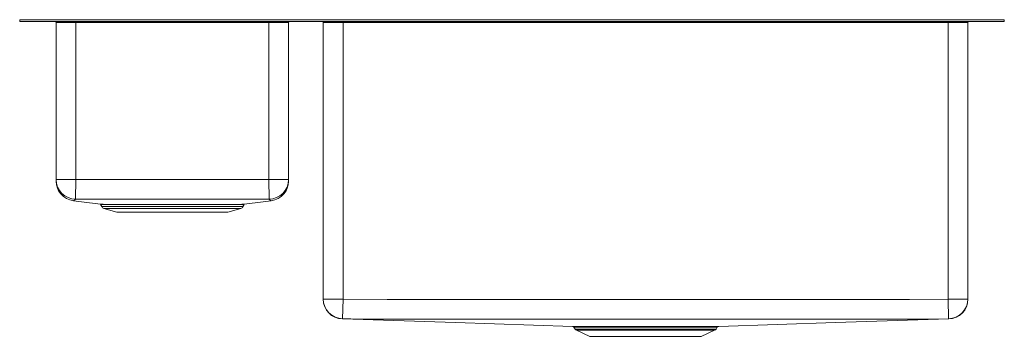
# Model space of a CAD drawing. Units: inches. Extents: x -16.1 to 16.1, y -10.4 to 0.
import ezdxf

# ---------------------------------------------------------------- set-up
doc = ezdxf.new("R2010")
doc.units = ezdxf.units.IN
doc.header["$MEASUREMENT"] = 0

# ---------------------------------------------------------------- blocks, each defined once
blk = doc.blocks.new('EFRU321910_FRONT')
at = {"linetype": 'Continuous', "lineweight": 15}
for p, q in [((-16.125, -0.058), (-16.125, 0)), ((-16.125, 0), (16.125, 0)), ((16.125, -0.058), (16.125, 0)), ((-16.125, -0.058), (16.125, -0.058)), ((-14.938, -0.073), (-14.938, -0.058)), ((-14.284, -0.073), (-14.938, -0.073)), ((-14.284, -0.089), (-14.933, -0.089)), ((-14.933, -5.239), (-14.933, -0.089)), ((-14.284, -0.073), (-14.284, -0.058)), ((-7.966, -0.073), (-14.284, -0.073)), ((-14.284, -0.089), (-14.284, -0.073)), ((-7.966, -0.089), (-14.284, -0.089)), ((-14.284, -0.089), (-14.284, -5.239)), ((-7.966, -0.073), (-7.966, -0.058)), ((-7.312, -0.073), (-7.966, -0.073)), ((-7.966, -0.089), (-7.966, -0.073)), ((-7.317, -0.089), (-7.966, -0.089)), ((-7.966, -5.239), (-7.966, -0.089)), ((-7.317, -0.089), (-7.317, -5.239)), ((-7.312, -0.073), (-7.312, -0.058)), ((-6.188, -0.073), (-6.188, -0.058)), ((-5.534, -0.073), (-6.188, -0.073)), ((-5.534, -0.089), (-6.183, -0.089)), ((-6.183, -9.16), (-6.183, -0.089)), ((-5.534, -0.073), (-5.534, -0.058)), ((14.284, -0.073), (-5.534, -0.073)), ((-5.534, -0.073), (-5.534, -0.089)), ((14.284, -0.089), (-5.534, -0.089)), ((-5.534, -0.089), (-5.534, -9.16)), ((14.284, -0.073), (14.284, -0.058)), ((14.284, -0.073), (14.284, -0.089)), ((14.938, -0.073), (14.284, -0.073)), ((14.933, -0.089), (14.284, -0.089)), ((14.284, -9.16), (14.284, -0.089)), ((14.933, -0.089), (14.933, -9.16)), ((14.938, -0.073), (14.938, -0.058)), ((-14.933, -5.239), (-14.284, -5.239)), ((-14.933, -5.291), (-14.933, -5.239)), ((-14.292, -5.888), (-14.284, -5.239)), ((-7.958, -5.888), (-7.966, -5.239)), ((-7.966, -5.239), (-7.317, -5.239)), ((-7.317, -5.239), (-7.317, -5.292)), ((-14.366, -5.937), (-14.366, -5.937)), ((-13.474, -6.057), (-13.439, -6.126)), ((-13.439, -6.126), (-11.125, -6.126)), ((-11.125, -6.126), (-8.811, -6.126)), ((-8.811, -6.126), (-8.776, -6.057)), ((-7.884, -5.937), (-7.884, -5.937)), ((-13.365, -6.188), (-12.946, -6.308)), ((-13.365, -6.188), (-11.125, -6.188)), ((-12.946, -6.308), (-9.304, -6.308)), ((-11.125, -6.188), (-8.885, -6.188)), ((-9.304, -6.308), (-8.885, -6.188)), ((-6.183, -9.16), (-5.534, -9.16)), ((-6.183, -9.17), (-6.183, -9.16)), ((-5.547, -9.808), (-5.534, -9.16)), ((14.297, -9.808), (14.284, -9.16)), ((14.284, -9.16), (14.933, -9.16)), ((14.305, -9.812), (14.304, -9.812)), ((14.305, -9.812), (14.305, -9.812)), ((2.025, -10.084), (2.068, -10.144)), ((2.026, -10.083), (2.027, -10.083)), ((2.068, -10.144), (4.375, -10.144)), ((2.116, -10.185), (2.55, -10.383)), ((2.116, -10.185), (4.375, -10.185)), ((4.375, -10.144), (6.682, -10.144)), ((4.375, -10.185), (6.634, -10.185)), ((6.2, -10.383), (6.634, -10.185)), ((6.682, -10.144), (6.725, -10.084)), ((2.55, -10.383), (6.2, -10.383))]:
    blk.add_line(p, q, dxfattribs=at)
at = {"linetype": 'Continuous', "lineweight": 15, "flags": 128}
for points in [[(-14.284, -5.239), (-13.322, -5.241), (-9.476, -5.241), (-8.721, -5.241), (-7.966, -5.239)], [(-14.323, -5.909), (-14.323, -5.909), (-14.356, -5.932), (-14.367, -5.937), (-14.366, -5.937)], [(-14.366, -5.937), (-14.102, -5.972), (-13.476, -6.054)], [(-14.055, -5.889), (-14.055, -5.889), (-14.292, -5.888)], [(-8.195, -5.889), (-8.195, -5.889), (-9.494, -5.89), (-13.322, -5.89), (-14.055, -5.889), (-14.055, -5.889)], [(-13.476, -6.053), (-13.478, -6.053), (-13.466, -6.053), (-13.438, -6.054), (-13.393, -6.054), (-13.331, -6.055), (-13.255, -6.055), (-13.164, -6.055), (-13.057, -6.056), (-12.935, -6.056), (-12.804, -6.056), (-12.66, -6.056), (-12.504, -6.057), (-12.335, -6.057), (-12.163, -6.057), (-11.983, -6.057), (-11.795, -6.057), (-11.6, -6.057), (-11.406, -6.057), (-11.21, -6.057), (-11.011, -6.057), (-10.81, -6.057), (-10.617, -6.057), (-10.426, -6.057), (-10.239, -6.057), (-10.056, -6.057), (-9.885, -6.057), (-9.722, -6.057), (-9.568, -6.056), (-9.422, -6.056), (-9.422, -6.056), (-9.293, -6.056), (-9.176, -6.056), (-9.072, -6.055), (-8.981, -6.055), (-8.908, -6.055), (-8.85, -6.054), (-8.808, -6.054), (-8.781, -6.053), (-8.772, -6.053), (-8.772, -6.053)], [(-8.778, -6.056), (-8.785, -6.056), (-8.823, -6.056), (-8.89, -6.057), (-8.984, -6.057), (-9.106, -6.058), (-9.254, -6.058), (-9.424, -6.059), (-9.617, -6.059), (-9.829, -6.059), (-10.057, -6.059), (-10.299, -6.059), (-10.551, -6.059), (-10.81, -6.059), (-11.073, -6.059), (-11.338, -6.059), (-11.599, -6.059), (-11.854, -6.059), (-12.1, -6.059), (-12.333, -6.059), (-12.551, -6.059), (-12.752, -6.059), (-12.932, -6.058), (-13.089, -6.058), (-13.222, -6.058), (-13.328, -6.057), (-13.405, -6.056), (-13.455, -6.056), (-13.474, -6.056), (-13.473, -6.056)], [(-8.772, -6.053), (-8.148, -5.972), (-7.884, -5.937)], [(-7.958, -5.888), (-8.195, -5.889), (-8.195, -5.889)], [(-7.884, -5.937), (-7.884, -5.936), (-7.909, -5.924), (-7.927, -5.909), (-7.927, -5.909), (-7.927, -5.909)], [(-5.534, -9.16), (-4.092, -9.172), (-2.65, -9.17), (0.233, -9.172), (11.765, -9.17), (13.025, -9.171), (14.284, -9.16)], [(-5.554, -9.812), (-5.554, -9.812), (-5.554, -9.812), (-5.555, -9.813), (-5.555, -9.812)], [(-5.555, -9.813), (-1.846, -9.932), (1.977, -10.056)], [(-5.547, -9.808), (-5.554, -9.812), (-5.554, -9.812)], [(13.57, -9.817), (13.57, -9.817), (12.272, -9.818), (7.079, -9.82), (0.232, -9.82), (-2.651, -9.819), (-4.82, -9.817), (-4.82, -9.817)], [(6.773, -10.056), (10.596, -9.932), (14.305, -9.813)], [(14.297, -9.808), (13.934, -9.815), (13.57, -9.817), (13.57, -9.817)], [(14.304, -9.812), (14.304, -9.812), (14.297, -9.808)], [(1.977, -10.056), (1.977, -10.056), (1.993, -10.056), (2.026, -10.056), (2.075, -10.056), (2.142, -10.056), (2.225, -10.056), (2.321, -10.056), (2.432, -10.057), (2.559, -10.056), (2.7, -10.056), (2.848, -10.056), (3.007, -10.056), (3.18, -10.056), (3.363, -10.056), (3.547, -10.056), (3.737, -10.055), (3.935, -10.055), (4.138, -10.055), (4.337, -10.055), (4.537, -10.055), (4.74, -10.055), (4.942, -10.055), (5.133, -10.056), (5.32, -10.056), (5.504, -10.056), (5.682, -10.056), (5.838, -10.056), (5.986, -10.056), (6.125, -10.056), (6.254, -10.057)], [(6.215, -10.083), (6.047, -10.083), (5.859, -10.083), (5.655, -10.083), (5.426, -10.082), (5.183, -10.082), (4.93, -10.082), (4.671, -10.082), (4.407, -10.082), (4.143, -10.082), (3.883, -10.082), (3.628, -10.082), (3.383, -10.082), (3.151, -10.083), (2.933, -10.083), (2.735, -10.083), (2.556, -10.083), (2.4, -10.083), (2.27, -10.083), (2.166, -10.083), (2.089, -10.083), (2.042, -10.083), (2.026, -10.083), (2.026, -10.083)], [(6.723, -10.083), (6.724, -10.083), (6.702, -10.083), (6.667, -10.083), (6.616, -10.083), (6.55, -10.083), (6.402, -10.083), (6.215, -10.083)], [(6.254, -10.057), (6.443, -10.056), (6.595, -10.056), (6.663, -10.056), (6.715, -10.056), (6.751, -10.056), (6.771, -10.056), (6.773, -10.056)]]:
    blk.add_lwpolyline(points, dxfattribs=at)
at = {"linetype": 'Continuous', "lineweight": 15}
for centre, radius, start, end in [((-14.964, -0.089), 0.0313, 0, 30.7731), ((-7.286, -0.089), 0.0312, 149.2269, 180), ((-6.214, -0.089), 0.0313, 0, 30.7731), ((14.964, -0.089), 0.0312, 149.2269, 180), ((-14.284, -5.239), 0.649, 180.0108, 269.3219), ((-14.284, -5.294), 0.649, 180, 262.7134), ((-7.966, -5.239), 0.649, 270.6781, 359.9892), ((-7.966, -5.294), 0.649, 277.2884, 360), ((-14.321, -5.879), 0.03, 264.6762, 343.4129), ((-13.331, -6.072), 0.121, 206.5651, 254.0546), ((-8.919, -6.072), 0.121, 285.9454, 333.4349), ((-7.929, -5.879), 0.0301, 196.7252, 275.1857), ((-5.534, -9.159), 0.649, 180.0031, 268.8486), ((-5.534, -9.164), 0.649, 180, 268.1528), ((14.284, -9.159), 0.649, 271.1514, 359.9969), ((14.284, -9.164), 0.649, 271.8577, 0), ((-4.786, 22.765), 32.582, 268.6611, 269.9391), ((1.983, -10.106), 0.0484, 28.2403, 80.2171), ((2.166, -10.075), 0.121, 215, 245.4762), ((6.584, -10.075), 0.121, 294.5238, 325), ((6.773, -10.116), 0.0588, 103.5858, 147.4794)]:
    blk.add_arc(centre, radius, start, end, dxfattribs=at)

msp = doc.modelspace()

# ---------------------------------------------------------------- block references
msp.add_blockref('EFRU321910_FRONT', (0, 0))

doc.saveas('drawing.dxf')
